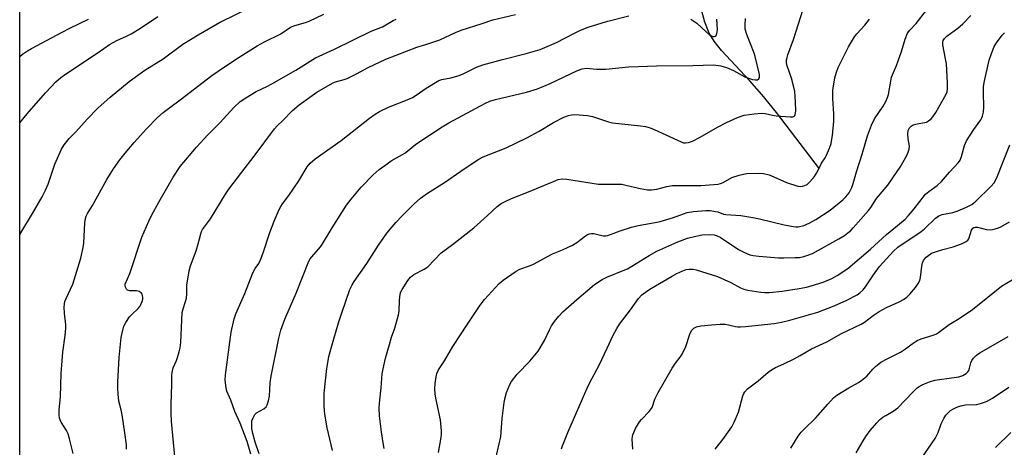
# Model space of a CAD drawing. Units: inches. Extents: x 1261771 to 1267771, y 593449 to 597450.
# Drawn here: x 1261771 to 1262106, y 596345 to 596490 of the extents above; entities that cross this region are included whole.
import ezdxf

# ---------------------------------------------------------------- set-up
doc = ezdxf.new("R2010")
doc.units = ezdxf.units.IN
doc.header["$MEASUREMENT"] = 0
for name, color, linetype in [('HYDRO-Single Line Stream', 4, 'Continuous'), ('NTRL-Trees', 3, 'Continuous'), ('Undefined', 1, 'Continuous')]:
    doc.layers.add(name, color=color, linetype=linetype)

msp = doc.modelspace()

# ---------------------------------------------------------------- linework, layer by layer
at = {"layer": 'HYDRO-Single Line Stream'}
msp.add_lwpolyline([(1262043.03, 596439.51), (1262028.46, 596458.64), (1262023.42, 596464.84), (1262019.24, 596469.61), (1262009.74, 596479.75), (1262007.17, 596482.99), (1262005.49, 596485.67), (1262004.07, 596489.44), (1262001.17, 596500.01), (1261999.78, 596503.41), (1261998.51, 596505.28), (1261996.51, 596507.54), (1261988.35, 596515.08), (1261986.03, 596517.48), (1261983.69, 596520.93), (1261981.51, 596525.47), (1261979.54, 596530.54), (1261974.21, 596545.5)], dxfattribs=at)
at = {"layer": 'NTRL-Trees'}
msp.add_lwpolyline([(1262735.57, 595570.72), (1262683.56, 595500.94), (1262632.81, 595481.91), (1262555.47, 595529.07), (1262482.08, 595549.21), (1262378.29, 595577.69), (1262338.48, 595606.24), (1262290.01, 595611), (1262239.09, 595651.83), (1262157.81, 595704.66), (1262029.67, 595803.17), (1262019.96, 595810.65), (1261909.52, 595884.84), (1261770.87, 595986.53), (1261770.97, 597449.61), (1264356.21, 597449.33)], dxfattribs=at)
at = {"layer": 'Undefined'}
for points, elevation in [([(1261877.34, 596343.62), (1261875.53, 596351.33), (1261874.69, 596355.96), (1261874.56, 596357.12), (1261874.49, 596358.83), (1261874.45, 596361.69), (1261874.53, 596363.14), (1261875.42, 596371.56), (1261875.8, 596374.17), (1261876.12, 596375.62), (1261877.5, 596380.84), (1261879.37, 596387.02), (1261880.5, 596390.52), (1261883.23, 596398.36), (1261883.97, 596399.95), (1261884.69, 596401.19), (1261889.03, 596407.27), (1261892.98, 596413.52), (1261894.75, 596416.14), (1261895.81, 596417.54), (1261898.86, 596421.19), (1261901.01, 596423.5), (1261905.15, 596427.63), (1261907.24, 596429.5), (1261909.61, 596431.2), (1261915.48, 596434.88), (1261920.95, 596438.73), (1261925.82, 596442.05), (1261927.08, 596442.79), (1261928.64, 596443.57), (1261936.4, 596446.68), (1261943.48, 596450.03), (1261947.62, 596452.28), (1261952.53, 596455.23), (1261956.07, 596457.1), (1261957.61, 596457.71), (1261958.62, 596457.92), (1261959.74, 596457.97), (1261964.06, 596457.67), (1261965.75, 596457.27), (1261971.25, 596455.53), (1261972.62, 596455.18), (1261975.74, 596454.77), (1261982.18, 596454.16), (1261983.85, 596453.88), (1261985.41, 596453.43), (1261986.77, 596452.89), (1261990.78, 596451.13), (1261996.01, 596448.66), (1261996.81, 596448.4), (1261997.41, 596448.32), (1261998.47, 596448.47), (1261999.79, 596448.95), (1262002.42, 596450.32), (1262008.38, 596453.71), (1262011.39, 596455.31), (1262015.17, 596456.93), (1262017.38, 596457.74), (1262020.8, 596458.27), (1262023.38, 596458.5), (1262024.5, 596458.35), (1262027.01, 596457.72), (1262028.33, 596457.5), (1262033.08, 596457.15), (1262033.91, 596457.21), (1262034.32, 596457.37), (1262034.59, 596457.63), (1262034.8, 596458.04), (1262034.97, 596459.09), (1262034.86, 596462.37), (1262034.59, 596465.88), (1262034.34, 596467.31), (1262033.51, 596470.33), (1262033, 596471.97), (1262031.96, 596474.89), (1262031.83, 596475.74), (1262031.85, 596476.59), (1262031.98, 596477.43), (1262032.22, 596478.27), (1262034.19, 596483.52), (1262037.51, 596493.89)], 664), ([(1261913.33, 596342.92), (1261914.32, 596347.96), (1261914.44, 596349.14), (1261914.41, 596350.29), (1261914.05, 596354.05), (1261912.45, 596361.46), (1261912.24, 596362.89), (1261912.12, 596364.61), (1261912.22, 596366.37), (1261912.54, 596368.72), (1261912.86, 596369.79), (1261913.44, 596371.01), (1261915.41, 596374.11), (1261918.31, 596378.96), (1261923.22, 596386.55), (1261927.62, 596393.11), (1261929.07, 596394.96), (1261934.04, 596400.47), (1261935.41, 596401.58), (1261939.76, 596404.66), (1261941.01, 596405.31), (1261944.39, 596406.49), (1261945.68, 596407.03), (1261952.22, 596410.5), (1261955.58, 596411.94), (1261958.96, 596413.55), (1261960.44, 596414.42), (1261963.37, 596416.7), (1261964.06, 596417.11), (1261964.73, 596417.36), (1261965.48, 596417.47), (1261966.25, 596417.45), (1261969.38, 596416.72), (1261970.16, 596416.7), (1261970.93, 596416.79), (1261971.95, 596417.1), (1261975.19, 596418.44), (1261979.11, 596419.63), (1261981.37, 596420.2), (1261987.14, 596421.17), (1261988.87, 596421.53), (1261993.37, 596422.92), (1261996.73, 596424.2), (1261998.02, 596424.62), (1262000.15, 596425.01), (1262004.34, 596425.31), (1262005.78, 596425.29), (1262007.68, 596425.01), (1262008.48, 596424.8), (1262010.36, 596424.1), (1262011.12, 596423.94), (1262016.23, 596423.63), (1262020.35, 596422.98), (1262022.65, 596422.5), (1262030.98, 596420.4), (1262034.15, 596419.82), (1262035.01, 596419.75), (1262035.83, 596419.79), (1262037.7, 596420.18), (1262039.53, 596421.02), (1262041.79, 596422.29), (1262046.67, 596425.46), (1262050.98, 596428.95), (1262052.03, 596429.93), (1262053.13, 596431.32), (1262054.04, 596433.16), (1262054.53, 596434.51), (1262055.59, 596438.5), (1262057.55, 596444.45), (1262059.36, 596450.7), (1262060.74, 596454.42), (1262061.7, 596456.51), (1262064.7, 596460.82), (1262065.59, 596462.38), (1262066.2, 596463.74), (1262066.47, 596464.85), (1262067.26, 596469.33), (1262067.59, 596470.68), (1262069.29, 596474.65), (1262070.9, 596479.47), (1262072.18, 596483.65), (1262073.02, 596485.65), (1262073.78, 596486.76), (1262075.96, 596488.97), (1262079.4, 596493.56)], 668), ([(1261789.02, 596342.62), (1261787.81, 596347.52), (1261787.32, 596349.22), (1261786.77, 596350.39), (1261784.95, 596353.22), (1261784.59, 596354.02), (1261784.44, 596354.57), (1261784.32, 596355.7), (1261784.31, 596357.42), (1261784.81, 596361.83), (1261785.02, 596369.83), (1261785.28, 596374.15), (1261785.53, 596377.12), (1261786.36, 596382.77), (1261786.61, 596385.26), (1261786.59, 596386.38), (1261786.13, 596390.36), (1261786.05, 596392.37), (1261786.09, 596393.5), (1261786.27, 596394.3), (1261786.67, 596395.32), (1261788.98, 596400.17), (1261791.66, 596409.04), (1261792.5, 596412.72), (1261792.75, 596414.14), (1261793.09, 596421.11), (1261793.26, 596422.57), (1261793.45, 596423.37), (1261793.9, 596424.34), (1261795.61, 596427.04), (1261800.47, 596435.86), (1261802.74, 596439.52), (1261804.96, 596442.62), (1261806.76, 596444.88), (1261809.79, 596448.44), (1261814.05, 596453.17), (1261817.75, 596456.98), (1261819.7, 596458.7), (1261821.92, 596460.43), (1261825.46, 596463), (1261836.29, 596471.29), (1261840.23, 596474.03), (1261845.6, 596477.58), (1261851.64, 596481.33), (1261854.19, 596482.74), (1261859.68, 596485.51), (1261863.02, 596487.72), (1261864.45, 596488.33), (1261868.1, 596489.33), (1261869.41, 596489.79), (1261874.33, 596492.11)], 654), ([(1261807.26, 596344.07), (1261807.17, 596345.53), (1261806.68, 596349.6), (1261805.72, 596355.72), (1261805.4, 596357.45), (1261804.59, 596360.4), (1261804.35, 596362.76), (1261804.25, 596364.85), (1261804.28, 596366.87), (1261804.75, 596375.28), (1261805.41, 596382.05), (1261805.95, 596384.58), (1261806.35, 596385.95), (1261806.98, 596387.2), (1261808.26, 596389.05), (1261809.04, 596389.91), (1261811.16, 596391.97), (1261811.72, 596392.64), (1261812.13, 596393.34), (1261812.56, 596394.35), (1261812.76, 596395.13), (1261812.8, 596395.65), (1261812.7, 596396.4), (1261812.52, 596396.84), (1261812.18, 596397.24), (1261811.48, 596397.69), (1261810.67, 596397.92), (1261808.32, 596397.94), (1261807.59, 596398.2), (1261807.23, 596398.55), (1261806.84, 596399.21), (1261806.73, 596399.7), (1261806.79, 596400.2), (1261808.37, 596403.81), (1261812.46, 596416.27), (1261814.81, 596421.73), (1261815.71, 596423.61), (1261818.29, 596428.33), (1261823.09, 596436.69), (1261825.46, 596440.31), (1261831.02, 596446.85), (1261834.92, 596451.13), (1261839.14, 596455.31), (1261843.77, 596460.4), (1261845.92, 596462.42), (1261847.85, 596463.72), (1261851.36, 596465.79), (1261854.93, 596467.54), (1261856.66, 596468.47), (1261864.82, 596473.13), (1261871.48, 596477.31), (1261878.01, 596480.3), (1261890.46, 596486.38), (1261894.36, 596487.89), (1261897.95, 596489.99), (1261898.97, 596490.5)], 656), ([(1261823.69, 596341.5), (1261822.57, 596353.5), (1261822.44, 596356.32), (1261822.44, 596359.25), (1261822.68, 596366.18), (1261822.68, 596369.27), (1261822.75, 596370.09), (1261823.13, 596371.77), (1261824.22, 596374.22), (1261824.62, 596375.3), (1261825.17, 596377.22), (1261825.49, 596378.6), (1261825.65, 596380.37), (1261826.19, 596390.57), (1261826.45, 596391.83), (1261827.32, 596394.3), (1261827.59, 596395.44), (1261827.73, 596396.91), (1261827.75, 596399.88), (1261828.54, 596404.8), (1261829.03, 596406.5), (1261830.88, 596411.54), (1261831.62, 596414), (1261832.49, 596417.39), (1261832.78, 596418.2), (1261833.1, 596418.83), (1261835.78, 596422.45), (1261840.95, 596430.88), (1261842.06, 596432.56), (1261846.45, 596438.37), (1261850.68, 596443.82), (1261857.57, 596453.16), (1261858.44, 596454.17), (1261860.45, 596455.97), (1261863.74, 596459.39), (1261865.97, 596461.33), (1261872.03, 596465.63), (1261877.31, 596468.66), (1261878.39, 596469.09), (1261881.23, 596469.87), (1261882.32, 596470.29), (1261885.45, 596471.84), (1261889.45, 596474), (1261895.51, 596476.82), (1261905.96, 596480.9), (1261909.08, 596481.79), (1261913.83, 596483.42), (1261919.15, 596485.93), (1261921.14, 596486.76), (1261928.19, 596488.94), (1261931.82, 596490.19), (1261939.59, 596492.06)], 658), ([(1261849.51, 596342.31), (1261848.32, 596346.69), (1261845.89, 596352.85), (1261844.05, 596356.87), (1261842.75, 596360.78), (1261841.34, 596363.83), (1261841.08, 596364.94), (1261840.84, 596367.55), (1261840.86, 596369.31), (1261842.8, 596383.89), (1261843.87, 596388.45), (1261844.4, 596390.13), (1261847.46, 596397.09), (1261850.18, 596404.13), (1261850.97, 596405.61), (1261852.2, 596407.22), (1261852.82, 596408.49), (1261853.72, 596410.9), (1261855.99, 596417.87), (1261857.47, 596421.73), (1261859.18, 596425.69), (1261859.7, 596426.69), (1261860.29, 596427.59), (1261862.4, 596430.37), (1261865.89, 596435.4), (1261868.73, 596440.19), (1261869.68, 596441.46), (1261871.41, 596442.85), (1261880.28, 596449.11), (1261889.96, 596456.8), (1261891.81, 596458.16), (1261893.31, 596458.97), (1261896.37, 596460.45), (1261903.26, 596463.2), (1261904.59, 596463.81), (1261905.79, 596464.55), (1261909.23, 596467.02), (1261913.49, 596469.55), (1261914.57, 596469.95), (1261917.61, 596470.46), (1261920.38, 596471.31), (1261921.74, 596471.88), (1261926.28, 596474.12), (1261928.49, 596474.95), (1261935.21, 596476.77), (1261943.2, 596478.76), (1261947.97, 596480.1), (1261953.49, 596482.47), (1261959.41, 596485.61), (1261961.72, 596486.72), (1261964.35, 596487.7), (1261969.05, 596489.26), (1261971.03, 596489.82), (1261978.13, 596491.56)], 660), ([(1261852.41, 596342.48), (1261851.01, 596346.47), (1261850.18, 596349.35), (1261849.89, 596351.07), (1261849.82, 596352.53), (1261849.92, 596353.69), (1261850.27, 596354.72), (1261850.94, 596355.86), (1261851.49, 596356.42), (1261853.9, 596357.8), (1261854.73, 596358.46), (1261855.13, 596359.14), (1261855.58, 596360.46), (1261855.93, 596362.12), (1261856.13, 596366.63), (1261856.43, 596368.91), (1261859.06, 596381.84), (1261859.76, 596384.6), (1261861.1, 596388.32), (1261864.97, 596397.17), (1261869.31, 596408.11), (1261869.69, 596408.81), (1261870.19, 596409.47), (1261872.72, 596412.26), (1261873.6, 596413.41), (1261877.18, 596419.42), (1261880.51, 596424.65), (1261882.12, 596427.08), (1261883.65, 596429.12), (1261887.03, 596433.22), (1261891.21, 596437.42), (1261893.15, 596439.23), (1261895.88, 596441.24), (1261897.32, 596442.18), (1261901.89, 596444.82), (1261902.96, 596445.6), (1261904.95, 596447.29), (1261906.04, 596448.12), (1261914.59, 596453.82), (1261916.94, 596455.18), (1261929.34, 596461.84), (1261930.89, 596462.5), (1261932.75, 596463.12), (1261943.36, 596465.6), (1261947.12, 596466.73), (1261951.42, 596468.55), (1261960.68, 596472.99), (1261962.27, 596473.57), (1261963.79, 596473.73), (1261967.1, 596473.47), (1261970.32, 596473.47), (1261978.07, 596474.19), (1261981.5, 596474.4), (1261987.62, 596474.57), (1261999.88, 596474.7), (1262006.98, 596474.95), (1262009.47, 596474.58), (1262011.34, 596473.99), (1262013.72, 596472.96), (1262017.68, 596470.85), (1262019.22, 596470.23), (1262020.29, 596469.93), (1262021.28, 596469.77), (1262021.92, 596469.83), (1262022.38, 596470.1), (1262022.62, 596470.76), (1262022.59, 596471.57), (1262021.18, 596477.77), (1262020.85, 596478.84), (1262018.34, 596485.25), (1262017.79, 596487.01), (1262017.69, 596488.69), (1262017.85, 596490.69)], 662), ([(1261894.92, 596344.22), (1261894.52, 596346.23), (1261893.94, 596349.94), (1261893.33, 596355.4), (1261893.23, 596358), (1261893.26, 596359.73), (1261893.89, 596364.94), (1261894.25, 596369.71), (1261894.54, 596371.41), (1261895.38, 596375.07), (1261896.67, 596379.64), (1261897.44, 596382.2), (1261898.52, 596385.22), (1261899.82, 596389.82), (1261900, 596390.98), (1261900.06, 596394.77), (1261900.34, 596396.79), (1261900.62, 596397.59), (1261901.03, 596398.38), (1261902.93, 596401.43), (1261903.85, 596402.59), (1261904.98, 596403.51), (1261908.51, 596405.36), (1261909.7, 596406.15), (1261914.34, 596410.9), (1261918.19, 596413.78), (1261925.37, 596419.38), (1261930.11, 596423.59), (1261933.37, 596426.62), (1261934.72, 596427.69), (1261936.02, 596428.41), (1261938.19, 596429.43), (1261944.06, 596431.63), (1261952.48, 596435.23), (1261954.15, 596435.82), (1261955.61, 596436.05), (1261957.05, 596435.98), (1261967.86, 596434.29), (1261973.29, 596434.33), (1261975.81, 596434.24), (1261977.19, 596433.99), (1261982, 596432.77), (1261984.46, 596432.4), (1261985.9, 596432.35), (1261987.65, 596432.53), (1261991.13, 596433.47), (1261993.02, 596433.81), (1261995.63, 596433.87), (1262002.64, 596433.8), (1262008.56, 596434.28), (1262009.32, 596434.45), (1262010.23, 596434.82), (1262013.2, 596436.51), (1262015.74, 596437.32), (1262017.18, 596437.69), (1262018.33, 596437.87), (1262022.33, 596438.06), (1262023.99, 596437.9), (1262025.88, 596437.45), (1262027.51, 596436.8), (1262031.83, 596434.85), (1262035.64, 596433.61), (1262036.46, 596433.49), (1262037.28, 596433.59), (1262038.08, 596433.83), (1262038.81, 596434.22), (1262039.64, 596434.94), (1262040.8, 596436.17), (1262041.31, 596436.84), (1262042.07, 596438.03), (1262042.75, 596439.26), (1262043.72, 596441.43), (1262044.95, 596443.22), (1262045.47, 596444.14), (1262046.46, 596446.55), (1262046.96, 596448.18), (1262047.29, 596449.57), (1262047.49, 596450.87), (1262047.92, 596455.69), (1262047.89, 596458.26), (1262047.53, 596463.41), (1262047.62, 596466.25), (1262048.23, 596470.5), (1262048.8, 596472.43), (1262049.42, 596474.04), (1262052.94, 596480.99), (1262054.94, 596484.4), (1262055.8, 596485.51), (1262058.47, 596488.47), (1262060.06, 596490.46)], 666), ([(1261932.92, 596340.83), (1261934.57, 596348.3), (1261935.1, 596354.53), (1261935.77, 596359.97), (1261936.07, 596361.66), (1261936.54, 596363.28), (1261937.07, 596364.67), (1261937.67, 596366.02), (1261938.27, 596367.03), (1261940.19, 596369.6), (1261944.42, 596374), (1261947.29, 596377.37), (1261949.49, 596381), (1261951.17, 596384.72), (1261951.82, 596385.99), (1261952.83, 596387.46), (1261954.3, 596389.34), (1261955.73, 596390.77), (1261960.42, 596395), (1261966.49, 596400.08), (1261969.11, 596401.83), (1261970.65, 596402.62), (1261976.25, 596404.83), (1261977.66, 596405.48), (1261985.05, 596409.96), (1261987.72, 596411.42), (1261994.82, 596414.67), (1261998.12, 596415.91), (1262000.93, 596416.6), (1262003.15, 596416.97), (1262005.52, 596417.14), (1262007.16, 596417), (1262008.22, 596416.72), (1262009.24, 596416.24), (1262015.43, 596412.08), (1262017.47, 596411.03), (1262019.31, 596410.27), (1262020.41, 596410.02), (1262022.37, 596409.75), (1262029.09, 596409.23), (1262030.86, 596409.18), (1262034.74, 596409.26), (1262036.19, 596409.36), (1262037.7, 596409.64), (1262039.04, 596410.07), (1262040.61, 596410.7), (1262049.67, 596415.64), (1262051.52, 596416.79), (1262052.72, 596417.66), (1262053.75, 596418.54), (1262054.55, 596419.38), (1262059.68, 596425.26), (1262060.52, 596426.38), (1262062.45, 596429.35), (1262066.27, 596433.95), (1262069.52, 596438.54), (1262070.49, 596440.04), (1262072.75, 596444.06), (1262073.2, 596445.12), (1262073.54, 596446.19), (1262073.66, 596447.27), (1262073.19, 596449.69), (1262073.11, 596451.41), (1262073.22, 596452.51), (1262073.41, 596453.02), (1262073.7, 596453.48), (1262074.28, 596454.08), (1262074.97, 596454.46), (1262076.28, 596454.82), (1262078.86, 596455.27), (1262079.42, 596455.44), (1262080.16, 596455.85), (1262081.04, 596456.57), (1262081.62, 596457.24), (1262082.62, 596458.72), (1262083.69, 596460.51), (1262086.15, 596464.91), (1262086.45, 596465.71), (1262086.63, 596466.78), (1262086.62, 596468.77), (1262086.21, 596475.23), (1262085.95, 596476.95), (1262084.98, 596481.72), (1262084.96, 596482.62), (1262085.14, 596483.25), (1262085.59, 596483.92), (1262086.39, 596484.7), (1262090.12, 596487.37), (1262091.79, 596488.85), (1262094.55, 596491.75)], 670), ([(1261999.2, 596490.49), (1262001.29, 596489.05), (1262004.47, 596486.11), (1262005.63, 596485.14), (1262006.28, 596484.75), (1262006.69, 596484.59), (1262007.15, 596484.54), (1262007.56, 596484.65), (1262007.85, 596484.94), (1262008.13, 596485.6), (1262008.24, 596486.12), (1262008.29, 596486.97), (1262008.08, 596490.44)], 660), ([(1261955.29, 596344.2), (1261955.53, 596345.18), (1261957.4, 596349.68), (1261964.36, 596365.57), (1261965.53, 596367.95), (1261968.06, 596372.6), (1261970.83, 596378.38), (1261972.67, 596382.61), (1261974.07, 596385.14), (1261974.99, 596386.62), (1261978.68, 596391.49), (1261981.4, 596395.33), (1261982.54, 596396.56), (1261984.23, 596397.84), (1261985.9, 596398.89), (1261992.64, 596402.8), (1261994.46, 596403.81), (1261996.58, 596404.8), (1261997.67, 596405.18), (1261998.71, 596405.35), (1262000.02, 596405.35), (1262001.08, 596405.12), (1262008.29, 596402.78), (1262012.83, 596400.79), (1262016.11, 596399.03), (1262017.31, 596398.54), (1262018.69, 596398.22), (1262023.04, 596397.53), (1262024.47, 596397.4), (1262025.86, 596397.4), (1262030.38, 596397.86), (1262036.07, 596398.7), (1262038.58, 596399.24), (1262040.23, 596399.68), (1262044.3, 596400.96), (1262047.27, 596402.21), (1262049.04, 596403.21), (1262052.68, 596405.57), (1262060.36, 596412.11), (1262065.88, 596417.13), (1262069.63, 596420.15), (1262072.17, 596422.4), (1262073.38, 596423.64), (1262075.31, 596425.9), (1262079.15, 596430.82), (1262080.24, 596431.81), (1262083.06, 596433.79), (1262084.59, 596435.14), (1262087.28, 596438.37), (1262090.3, 596441.65), (1262090.89, 596442.47), (1262091.4, 596443.67), (1262092.4, 596447.4), (1262093.05, 596449.02), (1262095.53, 596452.91), (1262097.9, 596456.14), (1262098.32, 596456.87), (1262098.55, 596457.47), (1262098.8, 596458.85), (1262098.95, 596460.51), (1262098.8, 596465.48), (1262098.9, 596467.47), (1262099.06, 596468.88), (1262100.79, 596476.49), (1262101.43, 596478.44), (1262102.48, 596481.17), (1262103.22, 596482.43), (1262105.22, 596484.98), (1262106, 596485.78)], 672), ([(1261979.54, 596344.06), (1261979.32, 596347.48), (1261979.38, 596348.35), (1261979.5, 596348.91), (1261980.47, 596351.02), (1261981.77, 596353.3), (1261982.51, 596354.17), (1261985.11, 596356.83), (1261985.79, 596357.72), (1261986.05, 596358.26), (1261986.99, 596361.08), (1261988.11, 596363.33), (1261992.92, 596371.64), (1261994.06, 596373.31), (1261995.66, 596375.39), (1261996.29, 596376.37), (1261997.58, 596379.03), (1261998.86, 596383.16), (1261999.44, 596384.42), (1262000.22, 596385.2), (1262001.21, 596385.73), (1262002.66, 596386.01), (1262006.24, 596386.42), (1262009.19, 596386.6), (1262010.95, 596386.61), (1262012.03, 596386.42), (1262014.43, 596385.78), (1262015.28, 596385.67), (1262016.16, 596385.67), (1262017.88, 596385.8), (1262027.66, 596386.88), (1262030.15, 596387.25), (1262032.95, 596387.94), (1262040.04, 596389.96), (1262042.45, 596390.73), (1262048.03, 596392.9), (1262052.35, 596394.81), (1262055.82, 596396.58), (1262056.75, 596397.23), (1262057.8, 596398.16), (1262058.68, 596399.27), (1262061.36, 596403.37), (1262063.44, 596406.25), (1262068.22, 596411.41), (1262069.72, 596412.81), (1262077.63, 596418.16), (1262078.74, 596419.09), (1262082.55, 596422.66), (1262083.69, 596423.51), (1262084.8, 596423.92), (1262088.36, 596424.67), (1262090.17, 596425.17), (1262093.04, 596426.42), (1262094.84, 596427.41), (1262096.21, 596428.54), (1262101.36, 596433.43), (1262102.46, 596434.73), (1262103.27, 596436.26), (1262107.85, 596447.7)], 674), ([(1262007.53, 596344.05), (1262010.17, 596347.28), (1262013.15, 596351.69), (1262014.04, 596353.2), (1262015.53, 596356.61), (1262016.97, 596362.19), (1262017.25, 596362.99), (1262017.58, 596363.6), (1262018.55, 596364.6), (1262022.12, 596367.36), (1262025.53, 596370.31), (1262026.68, 596371.06), (1262028.11, 596371.88), (1262030.91, 596373.12), (1262034.38, 596374.81), (1262036.51, 596375.91), (1262040.33, 596378.16), (1262045.5, 596380.59), (1262050.51, 596383.44), (1262057.21, 596386.58), (1262058.38, 596387.29), (1262061.32, 596389.58), (1262063.37, 596390.94), (1262065.87, 596392.28), (1262070.2, 596394.18), (1262071.67, 596394.99), (1262072.77, 596395.81), (1262073.78, 596396.86), (1262075.69, 596399.07), (1262076.66, 596400.49), (1262077.14, 596401.51), (1262077.44, 596402.55), (1262077.82, 596406.38), (1262078.1, 596407.5), (1262078.43, 596408.28), (1262078.74, 596408.75), (1262079.32, 596409.37), (1262080.2, 596410.12), (1262081.16, 596410.74), (1262082.49, 596411.28), (1262084.97, 596412.08), (1262088.58, 596412.91), (1262091.34, 596413.98), (1262092.92, 596414.72), (1262093.55, 596415.22), (1262093.83, 596415.67), (1262094.77, 596418.65), (1262095.17, 596419.31), (1262095.52, 596419.53), (1262095.97, 596419.63), (1262096.75, 596419.6), (1262099.91, 596418.87), (1262101.07, 596418.73), (1262101.94, 596418.83), (1262102.8, 596419.03), (1262103.93, 596419.4), (1262104.71, 596419.75), (1262107.64, 596421.45)], 676), ([(1262033.34, 596344.38), (1262035.78, 596348.41), (1262036.78, 596349.8), (1262037.91, 596350.99), (1262041.64, 596354.57), (1262045.83, 596359.38), (1262047.86, 596361.5), (1262048.96, 596362.47), (1262052.97, 596364.94), (1262056.27, 596366.7), (1262057.44, 596367.49), (1262059.17, 596368.95), (1262061.17, 596371.23), (1262062.15, 596372.22), (1262063.18, 596373.14), (1262063.86, 596373.61), (1262066.06, 596374.82), (1262070.63, 596377.07), (1262072.31, 596378.21), (1262074.56, 596379.95), (1262076.28, 596381.04), (1262077.61, 596381.58), (1262081.74, 596382.84), (1262082.82, 596383.3), (1262083.58, 596383.75), (1262087.13, 596386.44), (1262090.52, 596388.53), (1262095.06, 596391.6), (1262105.03, 596399.6), (1262110.25, 596402.7)], 678), ([(1262055.54, 596342.84), (1262057.88, 596346.89), (1262058.77, 596348.3), (1262060.31, 596350.39), (1262062.53, 596353.01), (1262063.5, 596354.05), (1262064.61, 596354.93), (1262065.56, 596355.55), (1262068.08, 596356.94), (1262069.69, 596358.09), (1262074.79, 596363.45), (1262076.27, 596364.9), (1262076.96, 596365.42), (1262077.95, 596365.96), (1262079.51, 596366.66), (1262080.86, 596367.12), (1262082.24, 596367.5), (1262083.83, 596367.81), (1262090.48, 596368.69), (1262091.78, 596369.18), (1262092.97, 596369.85), (1262093.55, 596370.37), (1262093.81, 596370.81), (1262094.09, 596371.57), (1262094.58, 596373.45), (1262094.87, 596374.18), (1262095.49, 596375.06), (1262096.46, 596376.03), (1262097.64, 596376.84), (1262107.27, 596382.35)], 680), ([(1262077.81, 596341.05), (1262082.44, 596347.71), (1262083.47, 596349.76), (1262084.49, 596352.67), (1262085.31, 596354.47), (1262086.05, 596355.66), (1262087.02, 596356.68), (1262087.67, 596357.23), (1262088.4, 596357.68), (1262089.72, 596358.29), (1262091.08, 596358.8), (1262092.73, 596359.09), (1262096.53, 596359.26), (1262098.22, 596359.67), (1262099.86, 596360.28), (1262101.86, 596361.42), (1262107.52, 596365.14)], 682), ([(1262102.92, 596344.58), (1262108.14, 596349.7)], 684)]:
    msp.add_lwpolyline(points, dxfattribs=dict(at, elevation=elevation))
for points in [[(1261770.9, 596417.16, 652), (1261775.6, 596424.91, 652), (1261778.52, 596429.95, 652), (1261779.7, 596432.21, 652), (1261780.58, 596434.3, 652), (1261782.83, 596441.09, 652), (1261785.13, 596446.22, 652), (1261785.99, 596447.71, 652), (1261787.74, 596449.85, 652), (1261790.02, 596452.15, 652), (1261793.86, 596456.42, 652), (1261797.44, 596460.11, 652), (1261801.69, 596463.91, 652), (1261808.16, 596469.22, 652), (1261813.41, 596473.06, 652), (1261819.66, 596477, 652), (1261826.39, 596481.91, 652), (1261831.58, 596485.18, 652), (1261838.82, 596489.3, 652), (1261850.64, 596495.12, 652)], [(1261770.9, 596455.19, 650), (1261773.39, 596458.18, 650), (1261779.67, 596465.38, 650), (1261783.16, 596469.08, 650), (1261784.9, 596470.62, 650), (1261786.76, 596471.95, 650), (1261797.54, 596479.11, 650), (1261801.39, 596481.83, 650), (1261803.93, 596483.2, 650), (1261807.2, 596484.64, 650), (1261808.83, 596485.51, 650), (1261811.93, 596487.45, 650), (1261817.83, 596491.32, 650)], [(1261770.9, 596477.76, 648), (1261771.84, 596478.49, 648), (1261773.55, 596479.63, 648), (1261774.94, 596480.44, 648), (1261785.32, 596486.07, 648), (1261787.95, 596487.45, 648), (1261794.28, 596490.52, 648)]]:
    msp.add_polyline3d(points, dxfattribs=at)

doc.saveas('drawing.dxf')
